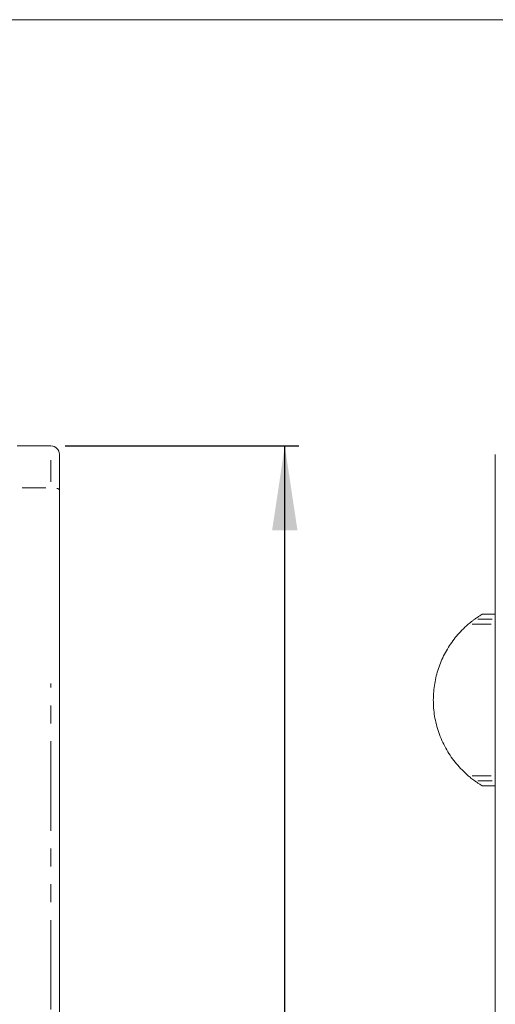
# Model space of a CAD drawing. Units: millimetres. Extents: x 55 to 2013, y 54 to 1436.
# Drawn here: x 666 to 835, y 1086 to 1436 of the extents above; entities that cross this region are included whole.
import ezdxf

# ---------------------------------------------------------------- set-up
doc = ezdxf.new("R2010")
doc.units = ezdxf.units.MM
doc.header["$LTSCALE"] = 5
doc.linetypes.add('PHANTOM', pattern=[12.7, 6.35, -1.27, 1.27, -1.27, 1.27, -1.27])
doc.layers.add('CAJETIN_Y_MARGENES', color=7, linetype='Continuous')
doc.layers.add('COTAS', color=8, linetype='Continuous')
doc.styles.add('SLDTEXTSTYLE0', font='TXT', dxfattribs={"width": 0.75})
doc.dimstyles.new('SLDDIMSTYLE0', dxfattribs={"dimtxt": 17.5, "dimasz": 30, "dimexe": 0, "dimexo": 0.0625, "dimgap": 4.375, "dimtad": 1, "dimdec": 3, "dimrnd": 1e-09, "dimzin": 12, "dimdsep": 46, "dimtxsty": 'SLDTEXTSTYLE0', "dimsah": 1, "dimcen": 0.09, "dimadec": 0, "dimazin": 3, "dimtfac": 1, "dimtdec": 3, "dimtofl": 0, "dimtmove": 0, "dimatfit": 3, "dimfxl": 1, "dimfrac": 2, "dimtolj": 1, "dimtzin": 12, "dimarcsym": 0})

# ---------------------------------------------------------------- blocks, each defined once
blk = doc.blocks.new('_D_1')
at = {"layer": 'COTAS', "transparency": 16777216}
for p, q in [((682.13, 1284.27), (765.13, 1284.27)), ((760.13, 814.27), (760.13, 1284.27)), ((682.13, 814.27), (765.13, 814.27))]:
    blk.add_line(p, q, dxfattribs=at)
for points in [[(760.13, 1284.27), (755.63, 1254.27), (764.63, 1254.27)], [(760.13, 814.27), (764.63, 844.27), (755.63, 844.27)]]:
    blk.add_solid(points, dxfattribs=at)
at = {"layer": 'COTAS', "transparency": 16777216, "insert": (737.57, 1035.15, 128.74), "char_height": 17.5, "attachment_point": 1, "rotation": 90, "style": 'SLDTEXTSTYLE0'}
blk.add_mtext('470', dxfattribs=at)

msp = doc.modelspace()

# ---------------------------------------------------------------- linework, layer by layer
at = {"color": 7, "linetype": 'Continuous', "lineweight": 15}
for p, q in [((665.1292, 1284.2745), (677.1292, 1284.2745)), ((680.1292, 1281.2745), (680.1292, 1268.6125)), ((834.8539, 817.2745), (834.8539, 1281.2745)), ((680.1292, 1268.6125), (680.1292, 829.9364)), ((834.8539, 1224.5245), (830.2452, 1224.5245)), ((830.2452, 1163.5245), (834.8539, 1163.5245))]:
    msp.add_line(p, q, dxfattribs=at)
at = {"color": 8, "linetype": 'PHANTOM', "lineweight": 0}
for p, q in [((677.1292, 1271.4913), (677.1292, 1279.1872)), ((666.9292, 1269.3781), (675.3292, 1269.3781)), ((826.6607, 1220.9069), (833.408, 1220.9069)), ((828.6521, 1222.7505), (833.7595, 1222.7505)), ((677.1292, 893.6064), (677.1292, 1199.8434)), ((826.6607, 1167.1421), (833.408, 1167.1421)), ((828.6521, 1165.2985), (833.7595, 1165.2985))]:
    msp.add_line(p, q, dxfattribs=at)
at = {"color": 7, "linetype": 'Continuous', "lineweight": 15}
msp.add_arc((677.1292, 1281.2745), 3, 0, 90, dxfattribs=at)
at = {"color": 8, "linetype": 'PHANTOM', "lineweight": 0}
msp.add_arc((679.182, 1267.9832), 1.1727, 39.88556, 86.652378, dxfattribs=at)
at = {"color": 7, "linetype": 'Continuous', "lineweight": 15}
for points, knots in [([(827.5576, 1222.7505), (827.933, 1223.0139), (828.6833, 1223.5406), (829.5699, 1224.1024), (830.1667, 1224.4638), (830.2204, 1224.4943), (830.2452, 1224.5085)], [0, 0, 0, 0, 0.257220334, 0.514103731, 0.774887553, 1, 1, 1, 1]), ([(825.2148, 1167.1421), (823.7703, 1168.5104), (820.8815, 1171.2467), (817.4744, 1176.2092), (814.8969, 1181.6775), (813.2932, 1187.4655), (812.7081, 1193.3681), (813.0633, 1199.1072), (814.3263, 1204.6004), (816.3841, 1209.7803), (819.2588, 1214.5746), (822.3015, 1218.2738), (824.4507, 1220.2162), (825.2148, 1220.9069)], [0, 0, 0, 0, 0.09869997, 0.19738439, 0.29631334, 0.39520443, 0.48937461, 0.58354267, 0.67343022, 0.76334259, 0.85607511, 0.94882693, 1, 1, 1, 1]), ([(825.2148, 1220.9069), (825.749, 1221.3484), (826.6336, 1222.0795), (827.2954, 1222.5601), (827.5576, 1222.7505)], [0, 0, 0, 0, 0.60383588, 1, 1, 1, 1]), ([(827.5576, 1165.2985), (827.3272, 1165.4667), (826.7612, 1165.8798), (825.8823, 1166.5742), (825.3265, 1167.0471), (825.2148, 1167.1421)], [0, 0, 0, 0, 0.35431155, 0.87022701, 1, 1, 1, 1]), ([(830.2452, 1163.5405), (830.2541, 1163.5353), (830.3192, 1163.4969), (830.074, 1163.6405), (829.5531, 1163.958), (828.6896, 1164.5038), (827.9351, 1165.0335), (827.5576, 1165.2985)], [0, 0, 0, 0, 0.03520886, 0.25819396, 0.48144748, 0.74054903, 1, 1, 1, 1])]:
    msp.add_open_spline(points, degree=3, knots=knots, dxfattribs=at)
at = {"layer": 'CAJETIN_Y_MARGENES', "lineweight": 15}
msp.add_line((55.4572, 1435.6587), (2012.8713, 1435.6587), dxfattribs=at)

# ---------------------------------------------------------------- dimensions: what is measured, and where the dimension line sits
at = {"layer": 'COTAS'}
dim = msp.add_linear_dim(base=(760.1292, 1284.2745), p1=(677.1292, 814.2745), p2=(677.1292, 1284.2745), angle=90, dimstyle='SLDDIMSTYLE0', dxfattribs=at)
dim.commit()
dim.dimension.update_dxf_attribs({"geometry": '_D_1', "text_midpoint": (760.1292, 1061.6571), "dimtype": 160})

doc.saveas('drawing.dxf')
